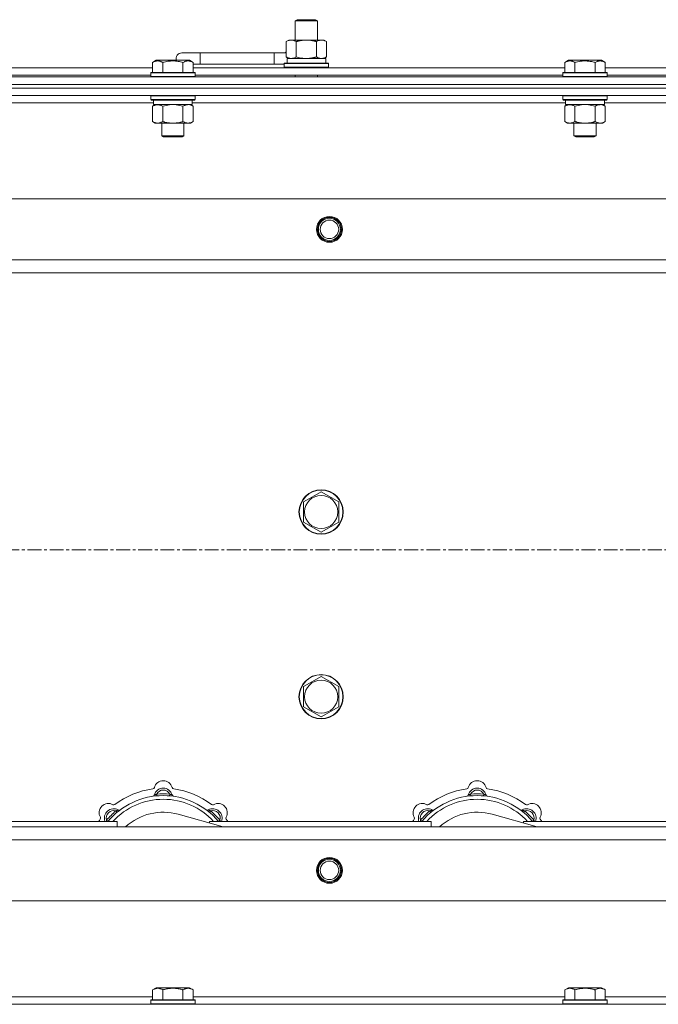
# Model space of a CAD drawing. Units: millimetres. Extents: x 0 to 21952, y -7 to 14850.
# Drawn here: x 2872 to 3218, y 12376 to 12909 of the extents above; entities that cross this region are included whole.
import ezdxf

# ---------------------------------------------------------------- set-up
doc = ezdxf.new("R2010")
doc.units = ezdxf.units.MM
doc.linetypes.add('K5LT_AXLED', pattern=[12, 7.5, -1.5, 1.5, -1.5])
doc.linetypes.add('K5LT_THIN', pattern=[0])
for name, color, linetype, true_color in [('OSI', 2, 'Continuous', 0xffff00), ('R', 1, 'Continuous', 0xff0000), ('WELDING', 7, 'Continuous', 0xffffff)]:
    doc.layers.add(name, color=color, linetype=linetype, true_color=true_color)

msp = doc.modelspace()

# ---------------------------------------------------------------- linework, layer by layer
at = {"layer": 'OSI', "color": 30, "linetype": 'K5LT_AXLED', "lineweight": 18, "true_color": 0xff8000}
msp.add_line((6663.72, 12621.79), (2599.72, 12621.79), dxfattribs=at)
at = {"layer": 'R', "color": 7, "linetype": 'K5LT_THIN', "lineweight": 18}
for p, q in [((3021.22, 12908.21), (3022.22, 12908.79)), ((3021.22, 12908.21), (3032.42, 12908.21)), ((3021.22, 12897.79), (3021.22, 12908.21)), ((3022.22, 12908.79), (3031.55, 12908.79)), ((3031.55, 12908.79), (3032.22, 12908.79)), ((3033.22, 12908.21), (3032.22, 12908.79)), ((3032.42, 12908.21), (3033.22, 12908.21)), ((3033.22, 12897.79), (3033.22, 12908.21)), ((3016.25, 12896.94), (3017.72, 12897.79)), ((3016.25, 12888.64), (3016.25, 12896.94)), ((3017.72, 12897.79), (3027.22, 12897.79)), ((3021.74, 12888.64), (3021.74, 12896.94)), ((3027.22, 12897.79), (3036.72, 12897.79)), ((3032.71, 12888.64), (3032.71, 12896.94)), ((3038.19, 12896.94), (3036.72, 12897.79)), ((3038.19, 12888.64), (3038.19, 12896.94)), ((2969.72, 12890.79), (2959.72, 12890.79)), ((2969.72, 12884.79), (2969.72, 12890.79)), ((3009.72, 12890.79), (2969.72, 12890.79)), ((3009.72, 12884.79), (3009.72, 12890.79)), ((3016.25, 12890.79), (3009.72, 12890.79)), ((3016.25, 12888.64), (3017.72, 12887.79)), ((3038.19, 12888.64), (3036.72, 12887.79)), ((2742.69, 12882.79), (2943.95, 12882.79)), ((2943.95, 12885.63), (2945.95, 12886.79)), ((2943.95, 12885.63), (2943.95, 12880.29)), ((2947.15, 12886.79), (2945.95, 12886.79)), ((2963.89, 12886.79), (2947.15, 12886.79)), ((2949.44, 12885.63), (2949.44, 12880.29)), ((2960.41, 12885.63), (2960.41, 12880.29)), ((2965.89, 12885.63), (2963.89, 12886.79)), ((2965.89, 12885.63), (2965.89, 12880.29)), ((2969.72, 12884.79), (2965.89, 12884.79)), ((2965.89, 12882.79), (3167.15, 12882.79)), ((3009.72, 12884.79), (2969.72, 12884.79)), ((3015.22, 12884.79), (3009.72, 12884.79)), ((3015.22, 12884.99), (3015.39, 12885.29)), ((3015.22, 12883.09), (3015.22, 12884.99)), ((3015.22, 12884.99), (3039.22, 12884.99)), ((3015.22, 12883.09), (3015.39, 12882.79)), ((3015.22, 12883.09), (3039.22, 12883.09)), ((3015.39, 12885.29), (3039.05, 12885.29)), ((3016.77, 12887.79), (3037.72, 12887.79)), ((3016.85, 12886.41), (3016.78, 12885.29)), ((3037.72, 12885.29), (3037.72, 12887.79)), ((3039.22, 12884.99), (3039.05, 12885.29)), ((3039.22, 12883.09), (3039.05, 12882.79)), ((3039.22, 12883.09), (3039.22, 12884.99)), ((3167.15, 12885.63), (3169.15, 12886.79)), ((3167.15, 12885.63), (3167.15, 12880.29)), ((3170.35, 12886.79), (3169.15, 12886.79)), ((3187.09, 12886.79), (3170.35, 12886.79)), ((3172.64, 12885.63), (3172.64, 12880.29)), ((3183.61, 12885.63), (3183.61, 12880.29)), ((3189.09, 12885.63), (3187.09, 12886.79)), ((3189.09, 12885.63), (3187.09, 12886.79)), ((3189.09, 12885.63), (3189.09, 12880.29)), ((3189.09, 12882.79), (3390.35, 12882.79)), ((2627.72, 12877.79), (3951.72, 12877.79)), ((2743.72, 12878.79), (2942.92, 12878.79)), ((2942.92, 12879.99), (2943.09, 12880.29)), ((2942.92, 12879.99), (2942.92, 12878.09)), ((2944.53, 12879.99), (2942.92, 12879.99)), ((2942.92, 12878.09), (2943.09, 12877.79)), ((2944.53, 12878.09), (2942.92, 12878.09)), ((2944.68, 12880.29), (2943.09, 12880.29)), ((2966.92, 12879.99), (2944.53, 12879.99)), ((2966.92, 12878.09), (2944.53, 12878.09)), ((2966.75, 12880.29), (2944.68, 12880.29)), ((2966.92, 12879.99), (2966.75, 12880.29)), ((2966.92, 12878.09), (2966.75, 12877.79)), ((2966.92, 12879.99), (2966.92, 12878.09)), ((2966.92, 12878.79), (3166.12, 12878.79)), ((3021.22, 12877.79), (3021.22, 12878.79)), ((3033.22, 12877.79), (3033.22, 12878.79)), ((3166.12, 12879.99), (3166.29, 12880.29)), ((3166.12, 12879.99), (3166.12, 12878.09)), ((3167.73, 12879.99), (3166.12, 12879.99)), ((3166.12, 12878.09), (3166.29, 12877.79)), ((3167.73, 12878.09), (3166.12, 12878.09)), ((3167.88, 12880.29), (3166.29, 12880.29)), ((3190.12, 12879.99), (3167.73, 12879.99)), ((3190.12, 12878.09), (3167.73, 12878.09)), ((3189.95, 12880.29), (3167.88, 12880.29)), ((3190.12, 12879.99), (3189.95, 12880.29)), ((3190.12, 12878.09), (3189.95, 12877.79)), ((3190.12, 12879.99), (3190.12, 12878.09)), ((3190.12, 12878.79), (3389.32, 12878.79)), ((2627.72, 12873.79), (3951.72, 12873.79)), ((2627.72, 12873.79), (3951.72, 12873.79)), ((2627.72, 12871.79), (3951.72, 12871.79)), ((3951.72, 12871.79), (2627.72, 12871.79)), ((3951.72, 12867.79), (2627.72, 12867.79)), ((2942.92, 12867.49), (2943.09, 12867.79)), ((2942.92, 12867.49), (2942.92, 12865.59)), ((2944.53, 12867.49), (2942.92, 12867.49)), ((2966.92, 12867.49), (2944.53, 12867.49)), ((2966.92, 12867.49), (2966.75, 12867.79)), ((2966.92, 12867.49), (2966.92, 12865.59)), ((3166.12, 12867.49), (3166.29, 12867.79)), ((3166.12, 12867.49), (3166.12, 12865.59)), ((3167.73, 12867.49), (3166.12, 12867.49)), ((3190.12, 12867.49), (3167.73, 12867.49)), ((3190.12, 12867.49), (3189.95, 12867.79)), ((3190.12, 12867.49), (3190.12, 12865.59)), ((2944.42, 12863.79), (2742.22, 12863.79)), ((2942.92, 12865.59), (2943.09, 12865.29)), ((2944.53, 12865.59), (2942.92, 12865.59)), ((2944.68, 12865.29), (2943.09, 12865.29)), ((2943.95, 12861.94), (2945.42, 12862.79)), ((2943.95, 12861.94), (2943.95, 12853.64)), ((2944.42, 12865.29), (2944.42, 12862.79)), ((2965.42, 12862.79), (2944.42, 12862.79)), ((2966.92, 12865.59), (2944.53, 12865.59)), ((2966.75, 12865.29), (2944.68, 12865.29)), ((2949.44, 12861.94), (2949.44, 12853.64)), ((2960.41, 12861.94), (2960.41, 12853.64)), ((2965.89, 12861.94), (2964.42, 12862.79)), ((2965.42, 12865.29), (2965.42, 12862.79)), ((3167.62, 12863.79), (2965.42, 12863.79)), ((2965.89, 12861.94), (2965.89, 12853.64)), ((2966.92, 12865.59), (2966.75, 12865.29)), ((3166.12, 12865.59), (3166.29, 12865.29)), ((3167.73, 12865.59), (3166.12, 12865.59)), ((3167.88, 12865.29), (3166.29, 12865.29)), ((3167.15, 12861.94), (3168.62, 12862.79)), ((3167.15, 12861.94), (3167.15, 12853.64)), ((3167.62, 12865.29), (3167.62, 12862.79)), ((3188.62, 12862.79), (3167.62, 12862.79)), ((3190.12, 12865.59), (3167.73, 12865.59)), ((3189.95, 12865.29), (3167.88, 12865.29)), ((3172.64, 12861.94), (3172.64, 12853.64)), ((3183.61, 12861.94), (3183.61, 12853.64)), ((3189.09, 12861.94), (3187.62, 12862.79)), ((3188.62, 12865.29), (3188.62, 12862.79)), ((3390.82, 12863.79), (3188.62, 12863.79)), ((3189.09, 12861.94), (3189.09, 12853.64)), ((3190.12, 12865.59), (3189.95, 12865.29)), ((2943.95, 12853.64), (2945.42, 12852.79)), ((2963.15, 12852.79), (2945.42, 12852.79)), ((2948.92, 12852.79), (2948.92, 12845.86)), ((2960.92, 12852.79), (2960.92, 12845.86)), ((2964.42, 12852.79), (2963.15, 12852.79)), ((2965.89, 12853.64), (2964.42, 12852.79)), ((3167.15, 12853.64), (3168.62, 12852.79)), ((3186.35, 12852.79), (3168.62, 12852.79)), ((3172.12, 12852.79), (3172.12, 12845.86)), ((3184.12, 12852.79), (3184.12, 12845.86)), ((3187.62, 12852.79), (3186.35, 12852.79)), ((3189.09, 12853.64), (3187.62, 12852.79)), ((2948.92, 12845.86), (2949.92, 12845.29)), ((2949.72, 12845.86), (2948.92, 12845.86)), ((2960.92, 12845.86), (2949.72, 12845.86)), ((2960.92, 12845.86), (2959.92, 12845.29)), ((3172.12, 12845.86), (3173.12, 12845.29)), ((3172.92, 12845.86), (3172.12, 12845.86)), ((3184.12, 12845.86), (3172.92, 12845.86)), ((3184.12, 12845.86), (3183.12, 12845.29)), ((2950.59, 12845.29), (2949.92, 12845.29)), ((2959.92, 12845.29), (2950.59, 12845.29)), ((3173.79, 12845.29), (3173.12, 12845.29)), ((3183.12, 12845.29), (3173.79, 12845.29)), ((2700.94, 12811.79), (3878.5, 12811.79)), ((2733.94, 12778.79), (3845.5, 12778.79)), ((3839.72, 12771.79), (2739.72, 12771.79)), ((3025.72, 12647.77), (3030.47, 12650.51)), ((3030.47, 12650.51), (3035.22, 12653.26)), ((3035.22, 12653.26), (3044.72, 12647.77)), ((3025.72, 12636.8), (3025.72, 12647.77)), ((3044.72, 12647.77), (3044.72, 12636.8)), ((3035.22, 12631.32), (3025.72, 12636.8)), ((3044.72, 12636.8), (3035.22, 12631.32)), ((3030.47, 12550.51), (3035.22, 12553.26)), ((3035.22, 12553.26), (3044.72, 12547.77)), ((3025.72, 12547.77), (3030.47, 12550.51)), ((3025.72, 12536.8), (3025.72, 12547.77)), ((3044.72, 12547.77), (3044.72, 12536.8)), ((3035.22, 12531.32), (3025.72, 12536.8)), ((3044.72, 12536.8), (3035.22, 12531.32)), ((2946.26, 12488.63), (2946.17, 12489.63)), ((2953.18, 12488.63), (2953.27, 12489.63)), ((3116.26, 12488.63), (3116.17, 12489.63)), ((3123.18, 12488.63), (3123.27, 12489.63)), ((2924.7, 12479.7), (2924.06, 12480.47)), ((2982.21, 12471.79), (2957.87, 12478.66)), ((2974.74, 12479.7), (2975.38, 12480.47)), ((3094.7, 12479.7), (3094.06, 12480.47)), ((3152.21, 12471.79), (3127.87, 12478.66)), ((3144.74, 12479.7), (3145.38, 12480.47)), ((2804.72, 12474.79), (2924.72, 12474.79)), ((2919.8, 12474.81), (2919.04, 12475.45)), ((2924.72, 12471.79), (2924.72, 12474.79)), ((2974.72, 12474.79), (2974.72, 12473.9)), ((2974.72, 12474.79), (3094.72, 12474.79)), ((2979.64, 12474.81), (2980.4, 12475.45)), ((3089.8, 12474.81), (3089.04, 12475.45)), ((3094.72, 12471.79), (3094.72, 12474.79)), ((3144.72, 12474.79), (3144.72, 12473.9)), ((3144.72, 12474.79), (3264.72, 12474.79)), ((3149.64, 12474.81), (3150.4, 12475.45)), ((2739.72, 12471.79), (3839.72, 12471.79)), ((3845.5, 12464.79), (2733.94, 12464.79)), ((3878.5, 12431.79), (2700.94, 12431.79)), ((2943.95, 12383.63), (2945.95, 12384.79)), ((2943.95, 12383.63), (2943.95, 12378.29)), ((2954.92, 12384.79), (2945.95, 12384.79)), ((2949.44, 12383.63), (2949.44, 12378.29)), ((2963.89, 12384.79), (2954.92, 12384.79)), ((2960.41, 12383.63), (2960.41, 12378.29)), ((2965.89, 12383.63), (2963.89, 12384.79)), ((2965.89, 12383.63), (2965.89, 12378.29)), ((3167.15, 12383.63), (3169.15, 12384.79)), ((3167.15, 12383.63), (3167.15, 12378.29)), ((3178.12, 12384.79), (3169.15, 12384.79)), ((3172.64, 12383.63), (3172.64, 12378.29)), ((3187.09, 12384.79), (3178.12, 12384.79)), ((3183.61, 12383.63), (3183.61, 12378.29)), ((3189.09, 12383.63), (3187.09, 12384.79)), ((3189.09, 12383.63), (3189.09, 12378.29)), ((2742.22, 12379.79), (2943.95, 12379.79)), ((2942.92, 12377.99), (2943.09, 12378.29)), ((2942.92, 12377.99), (2942.92, 12376.09)), ((2954.92, 12377.99), (2942.92, 12377.99)), ((2954.92, 12378.29), (2943.09, 12378.29)), ((2966.75, 12378.29), (2954.92, 12378.29)), ((2966.92, 12377.99), (2954.92, 12377.99)), ((2965.89, 12379.79), (3167.15, 12379.79)), ((2966.92, 12377.99), (2966.75, 12378.29)), ((2966.92, 12377.99), (2966.92, 12376.09)), ((3166.12, 12377.99), (3166.29, 12378.29)), ((3166.12, 12377.99), (3166.12, 12376.09)), ((3178.12, 12377.99), (3166.12, 12377.99)), ((3178.12, 12378.29), (3166.29, 12378.29)), ((3189.95, 12378.29), (3178.12, 12378.29)), ((3190.12, 12377.99), (3178.12, 12377.99)), ((3189.09, 12379.79), (3390.35, 12379.79)), ((3190.12, 12377.99), (3189.95, 12378.29)), ((3190.12, 12377.99), (3190.12, 12376.09)), ((2627.72, 12375.79), (3951.72, 12375.79)), ((2942.92, 12376.09), (2943.09, 12375.79)), ((2954.92, 12376.09), (2942.92, 12376.09)), ((2966.92, 12376.09), (2954.92, 12376.09)), ((2966.92, 12376.09), (2966.75, 12375.79)), ((3166.12, 12376.09), (3166.29, 12375.79)), ((3178.12, 12376.09), (3166.12, 12376.09)), ((3190.12, 12376.09), (3178.12, 12376.09)), ((3190.12, 12376.09), (3189.95, 12375.79))]:
    msp.add_line(p, q, dxfattribs=at)
for centre, radius in [((3039.72, 12795.29), 7), ((3039.72, 12795.29), 6.5), ((3039.72, 12795.29), 6), ((3039.72, 12795.29), 5), ((3035.22, 12642.29), 12), ((3035.22, 12642.29), 11.83), ((3035.22, 12642.29), 8.97), ((3035.22, 12542.29), 12), ((3035.22, 12542.29), 11.83), ((3035.22, 12542.29), 8.97), ((3039.72, 12448.29), 7), ((3039.72, 12448.29), 6.5), ((3039.72, 12448.29), 6), ((3039.72, 12448.29), 5)]:
    msp.add_circle(centre, radius, dxfattribs=at)
for centre, radius, start, end in [((2959.72, 12887.79), 3, 90, 199.4712), ((3019.72, 12887.79), 5, 133.9421, 143.1301), ((2949.72, 12491.79), 5, 15.6548, 164.3452), ((3119.72, 12491.79), 5, 15.6548, 164.3452), ((2949.72, 12449.79), 39, 90, 140.1317), ((2949.72, 12449.79), 43, 97.545, 127.455), ((2943.94, 12493.41), 1, 277.545, 344.3452), ((2943.93, 12489.37), 1, 278.3207, 344.7425), ((2943.93, 12489.37), 1, 278.3207, 344.7425), ((2949.72, 12487.79), 5, 15.2575, 164.7425), ((2949.72, 12487.79), 4, 27.4211, 152.5789), ((2949.72, 12449.79), 40, 84.9075, 95.0925), ((2949.72, 12449.79), 39, 39.8683, 90), ((2955.5, 12493.41), 1, 195.6548, 262.455), ((2955.51, 12489.37), 1, 195.2575, 261.6793), ((2955.51, 12489.37), 1, 195.2575, 261.6793), ((2949.72, 12449.79), 43, 52.545, 82.455), ((3119.72, 12449.79), 39, 90, 140.1317), ((3119.72, 12449.79), 43, 97.545, 127.455), ((3113.94, 12493.41), 1, 277.545, 344.3452), ((3113.93, 12489.37), 1, 278.3207, 344.7425), ((3113.93, 12489.37), 1, 278.3207, 344.7425), ((3119.72, 12487.79), 5, 15.2575, 164.7425), ((3119.72, 12487.79), 4, 27.4211, 152.5789), ((3119.72, 12449.79), 40, 84.9075, 95.0925), ((3119.72, 12449.79), 39, 39.8683, 90), ((3125.5, 12493.41), 1, 195.6548, 262.455), ((3125.51, 12489.37), 1, 195.2575, 261.6793), ((3125.51, 12489.37), 1, 195.2575, 261.6793), ((3119.72, 12449.79), 43, 52.545, 82.455), ((2920.02, 12479.49), 5, 60.6548, 209.3452), ((2949.72, 12449.79), 37, 90, 137.4934), ((2922.96, 12484.72), 1, 240.6548, 307.455), ((2949.72, 12449.79), 37, 42.5066, 90), ((2976.48, 12484.72), 1, 232.545, 299.3452), ((2979.42, 12479.49), 5, 330.6548, 119.3452), ((3090.02, 12479.49), 5, 60.6548, 209.3452), ((3119.72, 12449.79), 37, 90, 137.4934), ((3092.96, 12484.72), 1, 240.6548, 307.455), ((3119.72, 12449.79), 37, 42.5066, 90), ((3146.48, 12484.72), 1, 232.545, 299.3452), ((3149.42, 12479.49), 5, 330.6548, 119.3452), ((2922.85, 12476.66), 5, 60.2575, 201.9632), ((2922.85, 12476.66), 4, 72.4211, 197.5789), ((2949.72, 12449.79), 40, 129.9075, 140.0925), ((2925.83, 12481.87), 1, 240.2575, 306.6793), ((2925.83, 12481.87), 1, 240.2575, 306.6793), ((2949.72, 12449.79), 30, 74.2356, 132.8334), ((2973.61, 12481.87), 1, 233.3207, 299.7425), ((2973.61, 12481.87), 1, 233.3207, 299.7425), ((2976.59, 12476.66), 5, 338.0368, 119.7425), ((2976.59, 12476.66), 4, 342.4211, 107.5789), ((2949.72, 12449.79), 40, 39.9075, 50.0925), ((3092.85, 12476.66), 5, 60.2575, 201.9632), ((3092.85, 12476.66), 4, 72.4211, 197.5789), ((3119.72, 12449.79), 40, 129.9075, 140.0925), ((3095.83, 12481.87), 1, 240.2575, 306.6793), ((3095.83, 12481.87), 1, 240.2575, 306.6793), ((3119.72, 12449.79), 30, 74.2356, 132.8334), ((3143.61, 12481.87), 1, 233.3207, 299.7425), ((3143.61, 12481.87), 1, 233.3207, 299.7425), ((3146.59, 12476.66), 5, 338.0368, 119.7425), ((3146.59, 12476.66), 4, 342.4211, 107.5789), ((3119.72, 12449.79), 40, 39.9075, 50.0925), ((2949.72, 12449.79), 43, 142.545, 144.4513), ((2914.79, 12476.55), 1, 322.545, 29.3452), ((2984.65, 12476.55), 1, 150.6548, 217.455), ((2949.72, 12449.79), 43, 35.5487, 37.455), ((3119.72, 12449.79), 43, 142.545, 144.4513), ((3084.79, 12476.55), 1, 322.545, 29.3452), ((3154.65, 12476.55), 1, 150.6548, 217.455), ((3119.72, 12449.79), 43, 35.5487, 37.455)]:
    msp.add_arc(centre, radius, start, end, dxfattribs=at)
msp.add_ellipse((3027.22, 12889.96), major_axis=(0, 22.52), ratio=0.466308, start_param=1.667355, end_param=1.779747, dxfattribs=at)
at = {"layer": 'WELDING', "color": 7, "linetype": 'K5LT_THIN', "lineweight": 18}
for p, q in [((3021.74, 12888.64), (3023.54, 12888.19)), ((3023.54, 12888.19), (3025.37, 12887.89)), ((3032.71, 12888.64), (3033.61, 12888.19)), ((3033.61, 12888.19), (3034.52, 12887.89)), ((3025.37, 12887.89), (3027.22, 12887.79)), ((3034.52, 12887.89), (3035.45, 12887.79)), ((2951.24, 12862.39), (2949.44, 12861.94)), ((2953.07, 12862.68), (2951.24, 12862.39)), ((2954.92, 12862.79), (2953.07, 12862.68)), ((2956.77, 12862.68), (2954.92, 12862.79)), ((2958.61, 12862.39), (2956.77, 12862.68)), ((2960.41, 12861.94), (2958.61, 12862.39)), ((2964.07, 12862.68), (2963.15, 12862.79)), ((2964.99, 12862.39), (2964.07, 12862.68)), ((2965.89, 12861.94), (2964.99, 12862.39)), ((3174.44, 12862.39), (3172.64, 12861.94)), ((3176.27, 12862.68), (3174.44, 12862.39)), ((3178.12, 12862.79), (3176.27, 12862.68)), ((3179.97, 12862.68), (3178.12, 12862.79)), ((3181.81, 12862.39), (3179.97, 12862.68)), ((3183.61, 12861.94), (3181.81, 12862.39)), ((3187.27, 12862.68), (3186.35, 12862.79)), ((3188.19, 12862.39), (3187.27, 12862.68)), ((3189.09, 12861.94), (3188.19, 12862.39)), ((2918.86, 12475), (2918.78, 12474.79)), ((2918.95, 12475.22), (2918.86, 12475)), ((2919.04, 12475.45), (2918.95, 12475.22)), ((2980.4, 12475.45), (2980.49, 12475.22)), ((2980.49, 12475.22), (2980.58, 12475)), ((2980.58, 12475), (2980.67, 12474.79)), ((3088.86, 12475), (3088.78, 12474.79)), ((3088.95, 12475.22), (3088.86, 12475)), ((3089.04, 12475.45), (3088.95, 12475.22)), ((3150.4, 12475.45), (3150.49, 12475.22)), ((3150.49, 12475.22), (3150.58, 12475)), ((3150.58, 12475), (3150.67, 12474.79))]:
    msp.add_line(p, q, dxfattribs=at)
for points, knots in [([(3021.74, 12896.94), (3021.41, 12897.13), (3020.94, 12897.36), (3020.37, 12897.57), (3020.02, 12897.66), (3019.72, 12897.73), (3019.38, 12897.77), (3019.02, 12897.79), (3018.67, 12897.78), (3018.36, 12897.74), (3018.03, 12897.68), (3017.58, 12897.56), (3016.97, 12897.33), (3016.51, 12897.09), (3016.25, 12896.94)], [0, 0, 0, 0, 2.72415, 3.912285, 4.716446, 5.530362, 6.353984, 7.500189, 8.40607, 9.211142, 9.998759, 11.128707, 12.847273, 15, 15, 15, 15]), ([(3027.22, 12897.79), (3027.16, 12897.79), (3027.04, 12897.79), (3026.87, 12897.78), (3026.69, 12897.78), (3026.51, 12897.77), (3026.33, 12897.76), (3026.1, 12897.75), (3025.69, 12897.72), (3025.21, 12897.67), (3024.74, 12897.61), (3024.39, 12897.55), (3024.03, 12897.49), (3023.67, 12897.42), (3023.31, 12897.34), (3022.97, 12897.26), (3022.65, 12897.19), (3022.34, 12897.11), (3022.04, 12897.03), (3021.84, 12896.97), (3021.74, 12896.94)], [0, 0, 0, 0, 0.13683, 0.27366, 0.41049, 0.54732, 0.68415, 0.820981, 1.094641, 1.641961, 1.915621, 2.189281, 2.472595, 2.755908, 3.039221, 3.322535, 3.565256, 3.807977, 4.050698, 4.293419, 4.293419, 4.293419, 4.293419]), ([(3032.71, 12896.94), (3032.6, 12896.97), (3032.34, 12897.04), (3031.99, 12897.14), (3031.67, 12897.22), (3031.36, 12897.29), (3030.99, 12897.37), (3030.65, 12897.44), (3030.4, 12897.49), (3030.17, 12897.53), (3029.89, 12897.58), (3029.46, 12897.64), (3029, 12897.7), (3028.5, 12897.74), (3028.14, 12897.76), (3027.86, 12897.78), (3027.65, 12897.78), (3027.43, 12897.79), (3027.29, 12897.79), (3027.22, 12897.79)], [0, 0, 0, 0, 0.253231, 0.633077, 0.823001, 1.012924, 1.39277, 1.683866, 1.829413, 1.974961, 2.22598, 2.476999, 2.979038, 3.307633, 3.636228, 3.800526, 3.964824, 4.129121, 4.293419, 4.293419, 4.293419, 4.293419]), ([(3038.19, 12896.94), (3037.87, 12897.13), (3037.4, 12897.36), (3036.82, 12897.57), (3036.48, 12897.66), (3036.18, 12897.73), (3035.83, 12897.77), (3035.48, 12897.79), (3035.12, 12897.78), (3034.82, 12897.74), (3034.48, 12897.68), (3034.03, 12897.56), (3033.43, 12897.33), (3032.96, 12897.09), (3032.71, 12896.94)], [0, 0, 0, 0, 2.72415, 3.912285, 4.716446, 5.530362, 6.353984, 7.500189, 8.40607, 9.211142, 9.998759, 11.128707, 12.847273, 15, 15, 15, 15]), ([(3016.25, 12888.64), (3016.54, 12888.47), (3016.98, 12888.25), (3017.54, 12888.03), (3017.92, 12887.92), (3018.28, 12887.84), (3018.64, 12887.8), (3018.88, 12887.79), (3018.99, 12887.79)], [0, 0, 0, 0, 2.905563, 4.375924, 5.511195, 6.679161, 7.850161, 9, 9, 9, 9]), ([(3018.99, 12887.79), (3019.12, 12887.79), (3019.37, 12887.8), (3019.74, 12887.85), (3020.1, 12887.93), (3020.57, 12888.07), (3021.11, 12888.29), (3021.53, 12888.52), (3021.74, 12888.64)], [0, 0, 0, 0, 1.192024, 2.404251, 3.60809, 4.765234, 6.955738, 9, 9, 9, 9]), ([(3027.22, 12887.79), (3027.4, 12887.79), (3027.77, 12887.79), (3028.32, 12887.82), (3028.88, 12887.87), (3029.36, 12887.92), (3029.72, 12887.97), (3029.95, 12888.01), (3030.12, 12888.04), (3030.3, 12888.07), (3030.47, 12888.1), (3030.64, 12888.13), (3030.84, 12888.17), (3031.05, 12888.22), (3031.37, 12888.29), (3031.69, 12888.36), (3032, 12888.44), (3032.24, 12888.5), (3032.47, 12888.57), (3032.63, 12888.61), (3032.71, 12888.64)], [0, 0, 0, 0, 0.426692, 0.853385, 1.280077, 1.70677, 1.976977, 2.112081, 2.247185, 2.382289, 2.517392, 2.652496, 2.7876, 2.975699, 3.163798, 3.539996, 3.728096, 3.916195, 4.104294, 4.292393, 4.292393, 4.292393, 4.292393]), ([(3035.45, 12887.79), (3035.57, 12887.79), (3035.82, 12887.8), (3036.19, 12887.85), (3036.56, 12887.93), (3037.02, 12888.07), (3037.56, 12888.29), (3037.99, 12888.52), (3038.19, 12888.64)], [0, 0, 0, 0, 1.192024, 2.404251, 3.60809, 4.765234, 6.955738, 9, 9, 9, 9]), ([(2946.69, 12886.48), (2946.55, 12886.48), (2946.27, 12886.47), (2945.83, 12886.4), (2945.42, 12886.3), (2944.78, 12886.07), (2944.31, 12885.84), (2943.95, 12885.63)], [0, 0, 0, 0, 1.226606, 2.409535, 3.824463, 4.76519, 8, 8, 8, 8]), ([(2949.44, 12885.63), (2949.26, 12885.74), (2948.91, 12885.92), (2948.36, 12886.17), (2947.84, 12886.34), (2947.33, 12886.44), (2946.97, 12886.48), (2946.76, 12886.48), (2946.69, 12886.48)], [0, 0, 0, 0, 1.81824, 3.449192, 5.5205, 6.92415, 8.399389, 9, 9, 9, 9]), ([(2960.41, 12885.63), (2960.17, 12885.7), (2959.55, 12885.87), (2958.42, 12886.14), (2957.3, 12886.33), (2956.35, 12886.43), (2955.71, 12886.47), (2955.21, 12886.48), (2954.85, 12886.48), (2954.51, 12886.48), (2954.11, 12886.47), (2953.66, 12886.44), (2953.2, 12886.4), (2952.55, 12886.32), (2951.53, 12886.16), (2950.43, 12885.91), (2949.68, 12885.7), (2949.44, 12885.63)], [0, 0, 0, 0, 2.896048, 7.635036, 13.675312, 16.352744, 19.030177, 21.193346, 22.27493, 23.356515, 25.164905, 26.973294, 28.781684, 30.590074, 34.691771, 40.985529, 43.953237, 43.953237, 43.953237, 43.953237]), ([(2965.89, 12885.63), (2965.57, 12885.82), (2965.17, 12886.02), (2964.67, 12886.21), (2964.41, 12886.3), (2964.13, 12886.37), (2963.85, 12886.43), (2963.53, 12886.47), (2963.17, 12886.49), (2962.82, 12886.47), (2962.5, 12886.44), (2962.15, 12886.37), (2961.71, 12886.25), (2961.11, 12886.02), (2960.67, 12885.78), (2960.41, 12885.63)], [0, 0, 0, 0, 2.912728, 3.529104, 4.366059, 5.20805, 5.90491, 6.841792, 7.999747, 8.992853, 9.878966, 10.753647, 12.031595, 13.665019, 16, 16, 16, 16]), ([(3169.89, 12886.48), (3169.75, 12886.48), (3169.47, 12886.47), (3169.03, 12886.4), (3168.62, 12886.3), (3167.98, 12886.07), (3167.51, 12885.84), (3167.15, 12885.63)], [0, 0, 0, 0, 1.226606, 2.409535, 3.824463, 4.76519, 8, 8, 8, 8]), ([(3172.64, 12885.63), (3172.46, 12885.74), (3172.11, 12885.92), (3171.56, 12886.17), (3171.04, 12886.34), (3170.53, 12886.44), (3170.17, 12886.48), (3169.96, 12886.48), (3169.89, 12886.48)], [0, 0, 0, 0, 1.81824, 3.449192, 5.5205, 6.92415, 8.399389, 9, 9, 9, 9]), ([(3183.61, 12885.63), (3183.37, 12885.7), (3182.75, 12885.87), (3181.62, 12886.14), (3180.5, 12886.33), (3179.55, 12886.43), (3178.91, 12886.47), (3178.41, 12886.48), (3178.05, 12886.48), (3177.71, 12886.48), (3177.31, 12886.47), (3176.86, 12886.44), (3176.4, 12886.4), (3175.75, 12886.32), (3174.73, 12886.16), (3173.63, 12885.91), (3172.88, 12885.7), (3172.64, 12885.63)], [0, 0, 0, 0, 2.896048, 7.635036, 13.675312, 16.352744, 19.030177, 21.193346, 22.27493, 23.356515, 25.164905, 26.973294, 28.781684, 30.590074, 34.691771, 40.985529, 43.953237, 43.953237, 43.953237, 43.953237]), ([(3189.09, 12885.63), (3188.77, 12885.82), (3188.37, 12886.02), (3187.87, 12886.21), (3187.61, 12886.3), (3187.33, 12886.37), (3187.05, 12886.43), (3186.73, 12886.47), (3186.37, 12886.49), (3186.02, 12886.47), (3185.7, 12886.44), (3185.35, 12886.37), (3184.91, 12886.25), (3184.31, 12886.02), (3183.87, 12885.78), (3183.61, 12885.63)], [0, 0, 0, 0, 2.912728, 3.529104, 4.366059, 5.20805, 5.90491, 6.841792, 7.999747, 8.992853, 9.878966, 10.753647, 12.031595, 13.665019, 16, 16, 16, 16]), ([(2946.69, 12862.79), (2946.57, 12862.79), (2946.32, 12862.78), (2945.95, 12862.73), (2945.58, 12862.64), (2945.12, 12862.5), (2944.58, 12862.28), (2944.15, 12862.06), (2943.95, 12861.94)], [0, 0, 0, 0, 1.192024, 2.404251, 3.60809, 4.765234, 6.955738, 9, 9, 9, 9]), ([(2949.44, 12861.94), (2949.15, 12862.1), (2948.71, 12862.33), (2948.15, 12862.54), (2947.77, 12862.65), (2947.41, 12862.73), (2947.05, 12862.78), (2946.81, 12862.79), (2946.69, 12862.79)], [0, 0, 0, 0, 2.905563, 4.375924, 5.511195, 6.679161, 7.850161, 9, 9, 9, 9]), ([(2963.15, 12862.79), (2962.96, 12862.79), (2962.65, 12862.77), (2962.16, 12862.68), (2961.64, 12862.53), (2961.03, 12862.28), (2960.61, 12862.06), (2960.41, 12861.94)], [0, 0, 0, 0, 1.597458, 2.676777, 4.235764, 6.182879, 8, 8, 8, 8]), ([(3169.89, 12862.79), (3169.77, 12862.79), (3169.52, 12862.78), (3169.15, 12862.73), (3168.78, 12862.64), (3168.32, 12862.5), (3167.78, 12862.28), (3167.35, 12862.06), (3167.15, 12861.94)], [0, 0, 0, 0, 1.192024, 2.404251, 3.60809, 4.765234, 6.955738, 9, 9, 9, 9]), ([(3172.64, 12861.94), (3172.35, 12862.1), (3171.91, 12862.33), (3171.35, 12862.54), (3170.97, 12862.65), (3170.61, 12862.73), (3170.25, 12862.78), (3170.01, 12862.79), (3169.89, 12862.79)], [0, 0, 0, 0, 2.905563, 4.375924, 5.511195, 6.679161, 7.850161, 9, 9, 9, 9]), ([(3186.35, 12862.79), (3186.16, 12862.79), (3185.85, 12862.77), (3185.36, 12862.68), (3184.84, 12862.53), (3184.23, 12862.28), (3183.81, 12862.06), (3183.61, 12861.94)], [0, 0, 0, 0, 1.597458, 2.676777, 4.235764, 6.182879, 8, 8, 8, 8]), ([(2943.95, 12853.64), (2944.27, 12853.45), (2944.75, 12853.21), (2945.32, 12853.01), (2945.66, 12852.91), (2945.96, 12852.85), (2946.31, 12852.8), (2946.66, 12852.78), (2947.02, 12852.8), (2947.33, 12852.83), (2947.66, 12852.9), (2948.11, 12853.02), (2948.72, 12853.25), (2949.18, 12853.49), (2949.44, 12853.64)], [0, 0, 0, 0, 2.72415, 3.912285, 4.716446, 5.530362, 6.353984, 7.500189, 8.40607, 9.211142, 9.998759, 11.128707, 12.847273, 15, 15, 15, 15]), ([(2949.44, 12853.64), (2949.53, 12853.61), (2949.71, 12853.56), (2949.99, 12853.48), (2950.27, 12853.41), (2950.82, 12853.27), (2951.59, 12853.11), (2952.56, 12852.95), (2953.29, 12852.86), (2953.83, 12852.82), (2954.2, 12852.8), (2954.5, 12852.79), (2954.74, 12852.79), (2954.98, 12852.79), (2955.28, 12852.79), (2955.65, 12852.8), (2956.01, 12852.82), (2956.49, 12852.86), (2957.09, 12852.92), (2958.01, 12853.06), (2958.9, 12853.24), (2959.66, 12853.43), (2960.08, 12853.54), (2960.3, 12853.61), (2960.41, 12853.64)], [0, 0, 0, 0, 0.360272, 0.720544, 1.080816, 1.441087, 2.882175, 4.029166, 5.176157, 5.634334, 6.092512, 6.546256, 6.773128, 7, 7.455961, 7.911922, 8.367882, 8.823843, 9.735765, 10.647686, 12.323843, 13.161922, 13.580961, 14, 14, 14, 14]), ([(2960.41, 12853.64), (2960.65, 12853.49), (2961.08, 12853.27), (2961.69, 12853.03), (2962.22, 12852.88), (2962.7, 12852.8), (2963.01, 12852.79), (2963.15, 12852.79)], [0, 0, 0, 0, 2.217775, 3.830428, 5.353122, 6.821732, 8, 8, 8, 8]), ([(2963.15, 12852.79), (2963.33, 12852.79), (2963.68, 12852.81), (2964.12, 12852.9), (2964.62, 12853.04), (2965.18, 12853.25), (2965.65, 12853.5), (2965.89, 12853.64)], [0, 0, 0, 0, 1.523216, 3.057663, 3.814901, 5.878539, 8, 8, 8, 8]), ([(3167.15, 12853.64), (3167.47, 12853.45), (3167.95, 12853.21), (3168.52, 12853.01), (3168.86, 12852.91), (3169.16, 12852.85), (3169.51, 12852.8), (3169.86, 12852.78), (3170.22, 12852.8), (3170.53, 12852.83), (3170.86, 12852.9), (3171.31, 12853.02), (3171.92, 12853.25), (3172.38, 12853.49), (3172.64, 12853.64)], [0, 0, 0, 0, 2.72415, 3.912285, 4.716446, 5.530362, 6.353984, 7.500189, 8.40607, 9.211142, 9.998759, 11.128707, 12.847273, 15, 15, 15, 15]), ([(3172.64, 12853.64), (3172.73, 12853.61), (3172.91, 12853.56), (3173.19, 12853.48), (3173.47, 12853.41), (3174.02, 12853.27), (3174.79, 12853.11), (3175.76, 12852.95), (3176.49, 12852.86), (3177.03, 12852.82), (3177.4, 12852.8), (3177.7, 12852.79), (3177.94, 12852.79), (3178.18, 12852.79), (3178.48, 12852.79), (3178.85, 12852.8), (3179.21, 12852.82), (3179.69, 12852.86), (3180.29, 12852.92), (3181.21, 12853.06), (3182.1, 12853.24), (3182.86, 12853.43), (3183.28, 12853.54), (3183.5, 12853.61), (3183.61, 12853.64)], [0, 0, 0, 0, 0.360272, 0.720544, 1.080816, 1.441087, 2.882175, 4.029166, 5.176157, 5.634334, 6.092512, 6.546256, 6.773128, 7, 7.455961, 7.911922, 8.367882, 8.823843, 9.735765, 10.647686, 12.323843, 13.161922, 13.580961, 14, 14, 14, 14]), ([(3183.61, 12853.64), (3183.85, 12853.49), (3184.28, 12853.27), (3184.89, 12853.03), (3185.42, 12852.88), (3185.9, 12852.8), (3186.21, 12852.79), (3186.35, 12852.79)], [0, 0, 0, 0, 2.217775, 3.830428, 5.353122, 6.821732, 8, 8, 8, 8]), ([(3186.35, 12852.79), (3186.53, 12852.79), (3186.88, 12852.81), (3187.32, 12852.9), (3187.82, 12853.04), (3188.38, 12853.25), (3188.85, 12853.5), (3189.09, 12853.64)], [0, 0, 0, 0, 1.523216, 3.057663, 3.814901, 5.878539, 8, 8, 8, 8]), ([(2946.17, 12489.63), (2946.1, 12489.6), (2945.95, 12489.53), (2945.76, 12489.45), (2945.59, 12489.38), (2945.45, 12489.32), (2945.27, 12489.25), (2945.12, 12489.19), (2945.01, 12489.15), (2944.96, 12489.13), (2944.91, 12489.11), (2944.9, 12489.1), (2944.9, 12489.1)], [0, 0, 0, 0, 1.543644, 2.917435, 4.093018, 5.260536, 6.386781, 8.556995, 9.6064, 10.60913, 11.565185, 13, 13, 13, 13]), ([(2953.27, 12489.63), (2953.35, 12489.6), (2953.49, 12489.53), (2953.68, 12489.45), (2953.85, 12489.38), (2954, 12489.32), (2954.17, 12489.25), (2954.32, 12489.19), (2954.43, 12489.15), (2954.49, 12489.13), (2954.53, 12489.11), (2954.54, 12489.1), (2954.54, 12489.1)], [0, 0, 0, 0, 1.543645, 2.917436, 4.093019, 5.260537, 6.386782, 8.556995, 9.606401, 10.609131, 11.565186, 13, 13, 13, 13]), ([(3116.17, 12489.63), (3116.1, 12489.6), (3115.95, 12489.53), (3115.76, 12489.45), (3115.59, 12489.38), (3115.45, 12489.32), (3115.27, 12489.25), (3115.12, 12489.19), (3115.01, 12489.15), (3114.96, 12489.13), (3114.91, 12489.11), (3114.9, 12489.1), (3114.9, 12489.1)], [0, 0, 0, 0, 1.543644, 2.917435, 4.093018, 5.260536, 6.386781, 8.556995, 9.6064, 10.60913, 11.565185, 13, 13, 13, 13]), ([(3123.27, 12489.63), (3123.35, 12489.6), (3123.49, 12489.53), (3123.68, 12489.45), (3123.85, 12489.38), (3124, 12489.32), (3124.17, 12489.25), (3124.32, 12489.19), (3124.43, 12489.15), (3124.49, 12489.13), (3124.53, 12489.11), (3124.54, 12489.1), (3124.54, 12489.1)], [0, 0, 0, 0, 1.543645, 2.917436, 4.093019, 5.260537, 6.386782, 8.556995, 9.606401, 10.609131, 11.565186, 13, 13, 13, 13]), ([(2924.06, 12480.47), (2924.14, 12480.5), (2924.28, 12480.56), (2924.48, 12480.63), (2924.64, 12480.7), (2924.79, 12480.76), (2924.97, 12480.84), (2925.11, 12480.9), (2925.22, 12480.95), (2925.28, 12480.97), (2925.32, 12480.99), (2925.33, 12481), (2925.33, 12481)], [0, 0, 0, 0, 1.543645, 2.917436, 4.093019, 5.260537, 6.386782, 8.556995, 9.606401, 10.609131, 11.565186, 13, 13, 13, 13]), ([(2975.38, 12480.47), (2975.31, 12480.5), (2975.16, 12480.56), (2974.97, 12480.63), (2974.8, 12480.7), (2974.65, 12480.76), (2974.48, 12480.84), (2974.33, 12480.9), (2974.23, 12480.95), (2974.17, 12480.97), (2974.12, 12480.99), (2974.11, 12481), (2974.11, 12481)], [0, 0, 0, 0, 1.543644, 2.917435, 4.093018, 5.260536, 6.386781, 8.556995, 9.6064, 10.60913, 11.565185, 13, 13, 13, 13]), ([(3094.06, 12480.47), (3094.14, 12480.5), (3094.28, 12480.56), (3094.48, 12480.63), (3094.64, 12480.7), (3094.79, 12480.76), (3094.97, 12480.84), (3095.11, 12480.9), (3095.22, 12480.95), (3095.28, 12480.97), (3095.32, 12480.99), (3095.33, 12481), (3095.33, 12481)], [0, 0, 0, 0, 1.543645, 2.917436, 4.093019, 5.260537, 6.386782, 8.556995, 9.606401, 10.609131, 11.565186, 13, 13, 13, 13]), ([(3145.38, 12480.47), (3145.31, 12480.5), (3145.16, 12480.56), (3144.97, 12480.63), (3144.8, 12480.7), (3144.65, 12480.76), (3144.48, 12480.84), (3144.33, 12480.9), (3144.23, 12480.95), (3144.17, 12480.97), (3144.12, 12480.99), (3144.11, 12481), (3144.11, 12481)], [0, 0, 0, 0, 1.543644, 2.917435, 4.093018, 5.260536, 6.386781, 8.556995, 9.6064, 10.60913, 11.565185, 13, 13, 13, 13]), ([(2949.44, 12383.63), (2949.11, 12383.82), (2948.71, 12384.02), (2948.22, 12384.21), (2947.95, 12384.3), (2947.68, 12384.37), (2947.39, 12384.43), (2947.07, 12384.47), (2946.71, 12384.49), (2946.36, 12384.47), (2946.04, 12384.44), (2945.69, 12384.37), (2945.26, 12384.25), (2944.66, 12384.02), (2944.21, 12383.78), (2943.95, 12383.63)], [0, 0, 0, 0, 2.912728, 3.529104, 4.366059, 5.20805, 5.90491, 6.841792, 7.999747, 8.992853, 9.878966, 10.753647, 12.031595, 13.665019, 16, 16, 16, 16]), ([(2954.92, 12384.48), (2954.64, 12384.48), (2954.07, 12384.47), (2953.22, 12384.4), (2952.37, 12384.29), (2951.4, 12384.13), (2950.42, 12383.91), (2949.73, 12383.72), (2949.44, 12383.63)], [0, 0, 0, 0, 3.829997, 7.659995, 11.489992, 15.319989, 20.90052, 24.973438, 24.973438, 24.973438, 24.973438]), ([(2960.41, 12383.63), (2960.32, 12383.66), (2960.08, 12383.73), (2959.59, 12383.86), (2958.83, 12384.04), (2957.96, 12384.22), (2957.11, 12384.34), (2956.38, 12384.42), (2955.65, 12384.47), (2955.16, 12384.48), (2954.92, 12384.48)], [0, 0, 0, 0, 1.235584, 3.294892, 6.795714, 11.875088, 15.149676, 18.424263, 21.698851, 24.973438, 24.973438, 24.973438, 24.973438]), ([(2965.89, 12383.63), (2965.57, 12383.82), (2965.17, 12384.02), (2964.67, 12384.21), (2964.41, 12384.3), (2964.13, 12384.37), (2963.85, 12384.43), (2963.53, 12384.47), (2963.17, 12384.49), (2962.82, 12384.47), (2962.5, 12384.44), (2962.15, 12384.37), (2961.71, 12384.25), (2961.11, 12384.02), (2960.67, 12383.78), (2960.41, 12383.63)], [0, 0, 0, 0, 2.912728, 3.529104, 4.366059, 5.20805, 5.90491, 6.841792, 7.999747, 8.992853, 9.878966, 10.753647, 12.031595, 13.665019, 16, 16, 16, 16]), ([(3172.64, 12383.63), (3172.31, 12383.82), (3171.91, 12384.02), (3171.42, 12384.21), (3171.15, 12384.3), (3170.88, 12384.37), (3170.59, 12384.43), (3170.27, 12384.47), (3169.91, 12384.49), (3169.56, 12384.47), (3169.24, 12384.44), (3168.89, 12384.37), (3168.46, 12384.25), (3167.86, 12384.02), (3167.41, 12383.78), (3167.15, 12383.63)], [0, 0, 0, 0, 2.912728, 3.529104, 4.366059, 5.20805, 5.90491, 6.841792, 7.999747, 8.992853, 9.878966, 10.753647, 12.031595, 13.665019, 16, 16, 16, 16]), ([(3178.12, 12384.48), (3177.84, 12384.48), (3177.27, 12384.47), (3176.42, 12384.4), (3175.57, 12384.29), (3174.6, 12384.13), (3173.62, 12383.91), (3172.93, 12383.72), (3172.64, 12383.63)], [0, 0, 0, 0, 3.829997, 7.659995, 11.489992, 15.319989, 20.90052, 24.973438, 24.973438, 24.973438, 24.973438]), ([(3183.61, 12383.63), (3183.52, 12383.66), (3183.28, 12383.73), (3182.79, 12383.86), (3182.03, 12384.04), (3181.16, 12384.22), (3180.31, 12384.34), (3179.58, 12384.42), (3178.85, 12384.47), (3178.36, 12384.48), (3178.12, 12384.48)], [0, 0, 0, 0, 1.235584, 3.294892, 6.795714, 11.875088, 15.149676, 18.424263, 21.698851, 24.973438, 24.973438, 24.973438, 24.973438]), ([(3189.09, 12383.63), (3188.77, 12383.82), (3188.37, 12384.02), (3187.87, 12384.21), (3187.61, 12384.3), (3187.33, 12384.37), (3187.05, 12384.43), (3186.73, 12384.47), (3186.37, 12384.49), (3186.02, 12384.47), (3185.7, 12384.44), (3185.35, 12384.37), (3184.91, 12384.25), (3184.31, 12384.02), (3183.87, 12383.78), (3183.61, 12383.63)], [0, 0, 0, 0, 2.912728, 3.529104, 4.366059, 5.20805, 5.90491, 6.841792, 7.999747, 8.992853, 9.878966, 10.753647, 12.031595, 13.665019, 16, 16, 16, 16])]:
    msp.add_open_spline(points, degree=3, knots=knots, dxfattribs=at)

doc.saveas('drawing.dxf')
